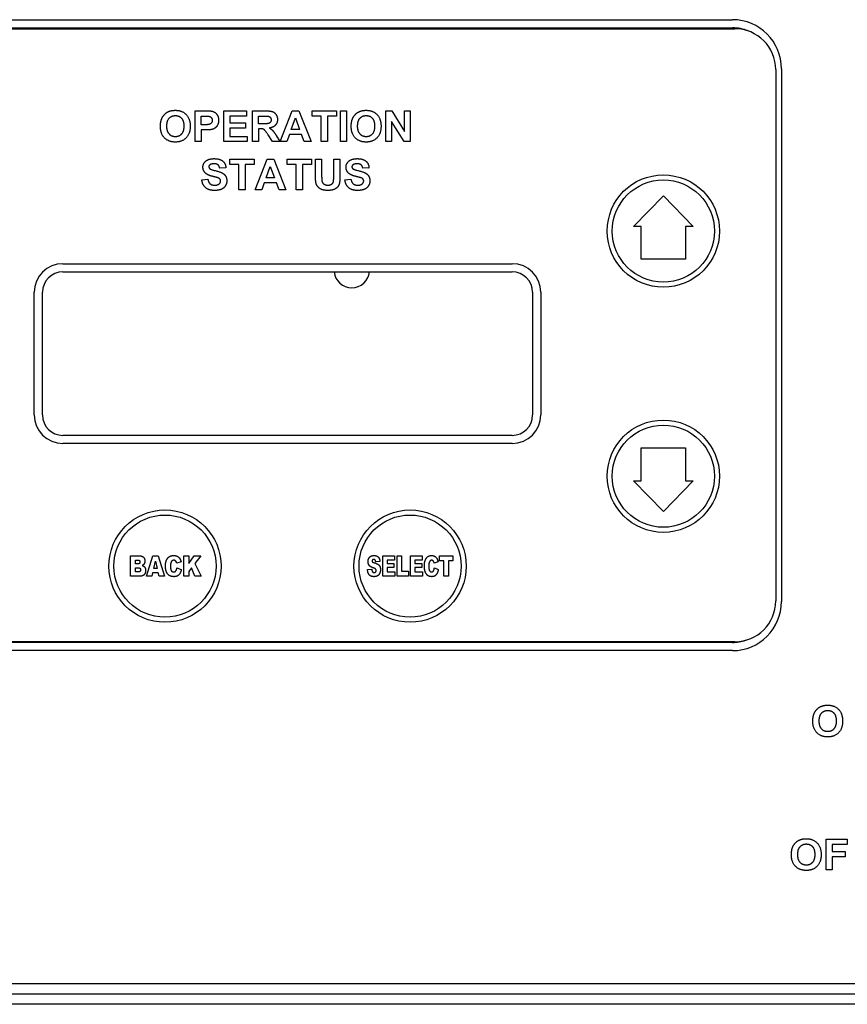
# Model space of a CAD drawing. Units: inches. Extents: x 20 to 257, y 18 to 166.
# Drawn here: x 52 to 57, y 92 to 98 of the extents above; entities that cross this region are included whole.
import ezdxf

# ---------------------------------------------------------------- set-up
doc = ezdxf.new("R2010")
doc.units = ezdxf.units.IN
doc.header["$LTSCALE"] = 16
doc.header["$MEASUREMENT"] = 0
doc.layers.add('Visible Edges(ANSI)', color=7, linetype='Continuous', lineweight=25)

msp = doc.modelspace()

# ---------------------------------------------------------------- linework, layer by layer
at = {"layer": 'Visible Edges(ANSI)', "color": 7}
for p, q in [((51.1645004, 97.8940586), (56.6745004, 97.8940586)), ((51.1645004, 97.8440586), (56.6745004, 97.8440586)), ((51.1890004, 97.8385586), (56.6890004, 97.8385586)), ((56.9745004, 97.5940586), (56.9745004, 94.3340586)), ((56.9390004, 97.5885586), (56.9390004, 94.3385586)), ((53.3856079, 97.3365583), (53.4465073, 97.3365583)), ((53.3856079, 97.1485583), (53.3856079, 97.3365583)), ((53.4235805, 97.2512991), (53.4235805, 97.3047473)), ((53.4235805, 97.3047473), (53.4419219, 97.3047473)), ((53.5608548, 97.3365583), (53.7002786, 97.3365583)), ((53.5608548, 97.1485583), (53.5608548, 97.3365583)), ((53.5988274, 97.3047473), (53.5988274, 97.2630491)), ((53.7002786, 97.3047473), (53.5988274, 97.3047473)), ((53.7002786, 97.3365583), (53.7002786, 97.3047473)), ((53.7361018, 97.3365583), (53.8160591, 97.3365583)), ((53.7361018, 97.1485583), (53.7361018, 97.3365583)), ((53.7740744, 97.2570308), (53.7740744, 97.3047473)), ((53.7740744, 97.3047473), (53.8037359, 97.3047473)), ((53.9066201, 97.1485583), (53.9796994, 97.3365583)), ((53.9739676, 97.2230705), (53.9994737, 97.2927107)), ((53.9796994, 97.3365583), (54.0201079, 97.3365583)), ((53.9994737, 97.2927107), (54.0254097, 97.2230705)), ((54.0201079, 97.3365583), (54.0951933, 97.1485583)), ((54.1020713, 97.3365583), (54.2513823, 97.3365583)), ((54.1020713, 97.3047473), (54.1020713, 97.3365583)), ((54.1578122, 97.3047473), (54.1020713, 97.3047473)), ((54.1578122, 97.1485583), (54.1578122, 97.3047473)), ((54.2513823, 97.3047473), (54.1957847, 97.3047473)), ((54.1957847, 97.3047473), (54.1957847, 97.1485583)), ((54.2513823, 97.3365583), (54.2513823, 97.3047473)), ((54.274739, 97.3365583), (54.3127115, 97.3365583)), ((54.274739, 97.1485583), (54.274739, 97.3365583)), ((54.3127115, 97.3365583), (54.3127115, 97.1485583)), ((54.5535865, 97.3365583), (54.5904128, 97.3365583)), ((54.5535865, 97.1485583), (54.5535865, 97.3365583)), ((54.5904128, 97.3365583), (54.6676475, 97.2104607)), ((54.6676475, 97.3365583), (54.7027542, 97.3365583)), ((54.6676475, 97.2104607), (54.6676475, 97.3365583)), ((54.7027542, 97.3365583), (54.7027542, 97.1485583)), ((53.4443579, 97.2512991), (53.4235805, 97.2512991)), ((53.5988274, 97.2630491), (53.6932573, 97.2630491)), ((53.6932573, 97.2312382), (53.5988274, 97.2312382)), ((53.5988274, 97.2312382), (53.5988274, 97.1803693)), ((53.6932573, 97.2630491), (53.6932573, 97.2312382)), ((53.8021597, 97.2570308), (53.7740744, 97.2570308)), ((54.6647817, 97.1485583), (54.5886932, 97.2719333)), ((54.5886932, 97.2719333), (54.5886932, 97.1485583)), ((53.4483701, 97.2194882), (53.4235805, 97.2194882)), ((53.4235805, 97.2194882), (53.4235805, 97.1485583)), ((53.5988274, 97.1803693), (53.7038609, 97.1803693)), ((53.7038609, 97.1803693), (53.7038609, 97.1485583)), ((53.7818122, 97.2270827), (53.7740744, 97.2270827)), ((53.7740744, 97.2270827), (53.7740744, 97.1485583)), ((53.8599067, 97.1485583), (53.8325378, 97.18954)), ((53.8824036, 97.1852412), (53.9053305, 97.1485583)), ((53.9625042, 97.1912595), (53.9468853, 97.1485583)), ((54.0375896, 97.1912595), (53.9625042, 97.1912595)), ((54.0254097, 97.2230705), (53.9739676, 97.2230705)), ((54.053925, 97.1485583), (54.0375896, 97.1912595)), ((53.4235805, 97.1485583), (53.3856079, 97.1485583)), ((53.7038609, 97.1485583), (53.5608548, 97.1485583)), ((53.7740744, 97.1485583), (53.7361018, 97.1485583)), ((53.9053305, 97.1485583), (53.8599067, 97.1485583)), ((53.9468853, 97.1485583), (53.9066201, 97.1485583)), ((54.0951933, 97.1485583), (54.053925, 97.1485583)), ((54.1957847, 97.1485583), (54.1578122, 97.1485583)), ((54.3127115, 97.1485583), (54.274739, 97.1485583)), ((54.5886932, 97.1485583), (54.5535865, 97.1485583)), ((54.7027542, 97.1485583), (54.6647817, 97.1485583)), ((53.574396, 96.9869675), (53.5364234, 96.985248)), ((53.5984692, 97.0407022), (53.7477801, 97.0407022)), ((53.5984692, 97.0088913), (53.5984692, 97.0407022)), ((53.65421, 97.0088913), (53.5984692, 97.0088913)), ((53.65421, 96.8527022), (53.65421, 97.0088913)), ((53.7477801, 97.0088913), (53.6921826, 97.0088913)), ((53.6921826, 97.0088913), (53.6921826, 96.8527022)), ((53.7477801, 97.0407022), (53.7477801, 97.0088913)), ((53.7532253, 96.8527022), (53.8263045, 97.0407022)), ((53.8205728, 96.9272144), (53.8460789, 96.9968547)), ((53.8263045, 97.0407022), (53.8667131, 97.0407022)), ((53.8460789, 96.9968547), (53.8720149, 96.9272144)), ((53.8667131, 97.0407022), (53.9417984, 96.8527022)), ((53.9486765, 97.0407022), (54.0979874, 97.0407022)), ((53.9486765, 97.0088913), (53.9486765, 97.0407022)), ((54.0044173, 97.0088913), (53.9486765, 97.0088913)), ((54.0044173, 96.8527022), (54.0044173, 97.0088913)), ((54.0979874, 97.0088913), (54.0423899, 97.0088913)), ((54.0423899, 97.0088913), (54.0423899, 96.8527022)), ((54.0979874, 97.0407022), (54.0979874, 97.0088913)), ((54.1223472, 96.9403974), (54.1223472, 97.0407022)), ((54.1223472, 97.0407022), (54.1603198, 97.0407022)), ((54.1603198, 97.0407022), (54.1603198, 96.9388211)), ((54.2342588, 97.0407022), (54.2722313, 97.0407022)), ((54.2342588, 96.9366717), (54.2342588, 97.0407022)), ((54.2722313, 97.0407022), (54.2722313, 96.9419736)), ((54.4500576, 96.9869675), (54.412085, 96.985248)), ((53.8720149, 96.9272144), (53.8205728, 96.9272144)), ((53.4269478, 96.9140315), (53.4639173, 96.9176138)), ((53.8091094, 96.8954035), (53.7934905, 96.8527022)), ((53.8841948, 96.8954035), (53.8091094, 96.8954035)), ((53.9005301, 96.8527022), (53.8841948, 96.8954035)), ((54.3026094, 96.9140315), (54.3395789, 96.9176138)), ((53.6921826, 96.8527022), (53.65421, 96.8527022)), ((53.7934905, 96.8527022), (53.7532253, 96.8527022)), ((53.9417984, 96.8527022), (53.9005301, 96.8527022)), ((54.0423899, 96.8527022), (54.0044173, 96.8527022)), ((56.0689841, 96.6296094), (56.2515004, 96.8172429)), ((56.2515004, 96.8172429), (56.4340166, 96.6296094)), ((56.1159148, 96.6296094), (56.0689841, 96.6296094)), ((56.1159148, 96.4282586), (56.1159148, 96.6296094)), ((56.4340166, 96.6296094), (56.387086, 96.6296094)), ((56.387086, 96.6296094), (56.387086, 96.4282586)), ((52.5765004, 96.4010586), (55.3265004, 96.4010586)), ((56.387086, 96.4282586), (56.1159148, 96.4282586)), ((52.5765004, 96.3510586), (55.3265004, 96.3510586)), ((52.4015004, 95.4760586), (52.4015004, 96.2260586)), ((52.4515004, 95.4760586), (52.4515004, 96.2260586)), ((55.4515004, 96.2260586), (55.4515004, 95.4760586)), ((55.5015004, 96.2260586), (55.5015004, 95.4760586)), ((55.3265004, 95.3510586), (52.5765004, 95.3510586)), ((55.3265004, 95.3010586), (52.5765004, 95.3010586)), ((56.1159148, 95.0725078), (56.1159148, 95.2738586)), ((56.1159148, 95.2738586), (56.387086, 95.2738586)), ((56.387086, 95.2738586), (56.387086, 95.0725078)), ((56.2515004, 94.8848743), (56.0689841, 95.0725078)), ((56.0689841, 95.0725078), (56.1159148, 95.0725078)), ((56.4340166, 95.0725078), (56.2515004, 94.8848743)), ((56.387086, 95.0725078), (56.4340166, 95.0725078)), ((52.9907208, 94.4885586), (52.9907208, 94.6135586)), ((52.9907208, 94.6135586), (53.0484686, 94.6135586)), ((53.0218805, 94.564473), (53.0218805, 94.5881736)), ((53.0218805, 94.5881736), (53.0354753, 94.5881736)), ((53.0891327, 94.4885586), (53.1266688, 94.6135586)), ((53.1266688, 94.6135586), (53.1604753, 94.6135586)), ((53.1323233, 94.5363209), (53.1432713, 94.5811958)), ((53.1432713, 94.5811958), (53.1542193, 94.5363209)), ((53.1604753, 94.6135586), (53.1980114, 94.4885586)), ((53.3005138, 94.5768647), (53.2732039, 94.5692853)), ((53.3166351, 94.4885586), (53.3166351, 94.6135586)), ((53.3166351, 94.6135586), (53.3475543, 94.6135586)), ((53.3475543, 94.6135586), (53.3475543, 94.5662776)), ((53.3475543, 94.5662776), (53.3799171, 94.6135586)), ((53.3799171, 94.6135586), (53.4209421, 94.6135586)), ((53.4209421, 94.6135586), (53.3846091, 94.5665182)), ((54.5173088, 94.5784287), (54.4918036, 94.5762631)), ((54.533791, 94.4885586), (54.533791, 94.6135586)), ((54.533791, 94.6135586), (54.6062164, 94.6135586)), ((54.6062164, 94.5868502), (54.5608603, 94.5868502)), ((54.5608603, 94.5868502), (54.5608603, 94.5669994)), ((54.6062164, 94.6135586), (54.6062164, 94.5868502)), ((54.6220971, 94.4885586), (54.6220971, 94.6135586)), ((54.6220971, 94.6135586), (54.6491664, 94.6135586)), ((54.6491664, 94.6135586), (54.6491664, 94.5193575)), ((54.7036659, 94.4885586), (54.7036659, 94.6135586)), ((54.7036659, 94.6135586), (54.7760913, 94.6135586)), ((54.7760913, 94.5868502), (54.7307352, 94.5868502)), ((54.7307352, 94.5868502), (54.7307352, 94.5669994)), ((54.7760913, 94.6135586), (54.7760913, 94.5868502)), ((54.8730596, 94.5768647), (54.8492386, 94.5692853)), ((54.8809999, 94.5826395), (54.8809999, 94.6135586)), ((54.8809999, 94.6135586), (54.9631702, 94.6135586)), ((54.9085504, 94.5826395), (54.8809999, 94.5826395)), ((54.9085504, 94.4885586), (54.9085504, 94.5826395)), ((54.9631702, 94.5826395), (54.9356197, 94.5826395)), ((54.9356197, 94.5826395), (54.9356197, 94.4885586)), ((54.9631702, 94.6135586), (54.9631702, 94.5826395)), ((53.0352347, 94.564473), (53.0218805, 94.564473)), ((53.0218805, 94.5153873), (53.0218805, 94.540652)), ((53.0218805, 94.540652), (53.0376409, 94.540652)), ((53.1542193, 94.5363209), (53.1323233, 94.5363209)), ((53.274407, 94.5396895), (53.3014763, 94.5294633)), ((53.3635552, 94.5398098), (53.3475543, 94.5188762)), ((53.3475543, 94.5188762), (53.3475543, 94.4885586)), ((53.3846091, 94.4885586), (53.3635552, 94.5398098)), ((53.3846091, 94.5665182), (53.4226264, 94.4885586)), ((54.4409133, 94.5299446), (54.4666592, 94.5322304)), ((54.5608603, 94.5669994), (54.6029681, 94.5669994)), ((54.6029681, 94.5414941), (54.5608603, 94.5414941)), ((54.5608603, 94.5414941), (54.5608603, 94.516831)), ((54.5608603, 94.516831), (54.6075398, 94.516831)), ((54.6029681, 94.5669994), (54.6029681, 94.5414941)), ((54.6075398, 94.516831), (54.6075398, 94.4885586)), ((54.6491664, 94.5193575), (54.6913945, 94.5193575)), ((54.6913945, 94.5193575), (54.6913945, 94.4885586)), ((54.7307352, 94.5669994), (54.772843, 94.5669994)), ((54.772843, 94.5414941), (54.7307352, 94.5414941)), ((54.7307352, 94.5414941), (54.7307352, 94.516831)), ((54.7307352, 94.516831), (54.7774147, 94.516831)), ((54.772843, 94.5669994), (54.772843, 94.5414941)), ((54.7774147, 94.516831), (54.7774147, 94.4885586)), ((54.850201, 94.5396895), (54.8739017, 94.5294633)), ((53.0440172, 94.4885586), (52.9907208, 94.4885586)), ((53.0376409, 94.5153873), (53.0218805, 94.5153873)), ((53.1206534, 94.4885586), (53.0891327, 94.4885586)), ((53.125586, 94.5092516), (53.1206534, 94.4885586)), ((53.160716, 94.5092516), (53.125586, 94.5092516)), ((53.1656486, 94.4885586), (53.160716, 94.5092516)), ((53.1980114, 94.4885586), (53.1656486, 94.4885586)), ((53.3475543, 94.4885586), (53.3166351, 94.4885586)), ((53.4226264, 94.4885586), (53.3846091, 94.4885586)), ((54.6075398, 94.4885586), (54.533791, 94.4885586)), ((54.6913945, 94.4885586), (54.6220971, 94.4885586)), ((54.7774147, 94.4885586), (54.7036659, 94.4885586)), ((54.9356197, 94.4885586), (54.9085504, 94.4885586)), ((56.6745004, 94.0840586), (51.1645004, 94.0840586)), ((56.6890004, 94.0885586), (51.1890004, 94.0885586)), ((56.6745004, 94.0340586), (51.1645004, 94.0340586)), ((57.2470426, 92.880198), (57.3761493, 92.880198)), ((57.2470426, 92.692198), (57.2470426, 92.880198)), ((57.3761493, 92.848387), (57.2850152, 92.848387)), ((57.2850152, 92.848387), (57.2850152, 92.8039663)), ((57.3761493, 92.880198), (57.3761493, 92.848387)), ((57.2850152, 92.8039663), (57.3636828, 92.8039663)), ((57.3636828, 92.7721553), (57.2850152, 92.7721553)), ((57.2850152, 92.7721553), (57.2850152, 92.692198)), ((57.3636828, 92.8039663), (57.3636828, 92.7721553)), ((57.2850152, 92.692198), (57.2470426, 92.692198)), ((59.2315004, 91.9950586), (48.6070004, 91.9950586)), ((59.2630004, 91.9325586), (48.5755004, 91.9325586)), ((59.2630004, 91.8700586), (48.5755004, 91.8700586))]:
    msp.add_line(p, q, dxfattribs=at)
for centre, radius in [((56.2515004, 96.6010586), 0.3435), ((56.2515004, 96.6010586), 0.3125), ((56.2515004, 95.1010586), 0.3435), ((56.2515004, 95.1010586), 0.3125), ((53.2015004, 94.5510586), 0.3435), ((54.7015004, 94.5510586), 0.3435), ((53.2015004, 94.5510586), 0.3125), ((54.7015004, 94.5510586), 0.3125)]:
    msp.add_circle(centre, radius, dxfattribs=at)
for centre, radius, start, end in [((56.6745004, 97.5940586), 0.3, 0, 90), ((56.6745004, 97.5940586), 0.25, 67.45036722, 90), ((56.6890004, 97.5885586), 0.25, 0, 90), ((52.5765004, 96.2260586), 0.175, 90, 180), ((55.3265004, 96.2260586), 0.175, 0, 90), ((52.5765004, 96.2260586), 0.125, 90, 180), ((54.3446982, 96.3624303), 0.109, 185.98843822, 354.01156178), ((55.3265004, 96.2260586), 0.125, 0, 90), ((52.5765004, 95.4760586), 0.175, 180, 270), ((52.5765004, 95.4760586), 0.125, 180, 270), ((55.3265004, 95.4760586), 0.175, 270, 0), ((55.3265004, 95.4760586), 0.125, 270, 0), ((56.6890004, 94.3385586), 0.25, 270, 0), ((56.6745004, 94.3340586), 0.3, 270, 0), ((56.6745004, 94.3340586), 0.25, 270, 288.98148185), ((56.0762012, 94.1357595), 0.1065, 206.30828776, 209.04224662), ((56.0762012, 94.1357595), 0.1065, 330.95775338, 333.69171225)]:
    msp.add_arc(centre, radius, start, end, dxfattribs=at)
for points in [[(53.1735347, 97.2414119), (53.1735347, 97.2700705), (53.1821323, 97.2895583)], [(53.1821323, 97.2895583), (53.1885805, 97.3038876), (53.2107908, 97.3268144), (53.2239738, 97.3322595)], [(53.2126536, 97.2427016), (53.2126536, 97.2750857), (53.2414555, 97.3073266), (53.2649555, 97.3073266)], [(53.2239738, 97.3322595), (53.2414555, 97.3397107), (53.2645256, 97.3397107)], [(53.2645256, 97.3397107), (53.3060805, 97.3397107), (53.3559463, 97.2881254), (53.3559463, 97.2422717)], [(53.2649555, 97.3073266), (53.2884555, 97.3073266), (53.3168274, 97.2755156), (53.3168274, 97.2431315)], [(53.4419219, 97.3047473), (53.4624128, 97.3047473), (53.4691475, 97.3034577)], [(53.4465073, 97.3365583), (53.4811841, 97.3365583), (53.4916445, 97.3336924)], [(53.4691475, 97.3034577), (53.4784616, 97.3017382), (53.4904981, 97.2884119), (53.4904981, 97.2780949)], [(53.4916445, 97.3336924), (53.5078366, 97.3295369), (53.529617, 97.301165), (53.529617, 97.278668)], [(53.8037359, 97.3047473), (53.8268061, 97.3047473), (53.8315347, 97.3041741)], [(53.8160591, 97.3365583), (53.8462939, 97.3365583), (53.8735195, 97.3263845), (53.8899981, 97.3005918), (53.8899981, 97.2838266)], [(53.8315347, 97.3041741), (53.8407055, 97.3025979), (53.8508792, 97.2908479), (53.8508792, 97.2813906)], [(54.3412268, 97.2414119), (54.3412268, 97.2700705), (54.3498243, 97.2895583)], [(54.3498243, 97.2895583), (54.3562725, 97.3038876), (54.3784829, 97.3268144), (54.3916658, 97.3322595)], [(54.3803457, 97.2427016), (54.3803457, 97.2750857), (54.4091475, 97.3073266), (54.4326475, 97.3073266)], [(54.3916658, 97.3322595), (54.4091475, 97.3397107), (54.4322176, 97.3397107)], [(54.4322176, 97.3397107), (54.4737725, 97.3397107), (54.5236384, 97.2881254), (54.5236384, 97.2422717)], [(54.4326475, 97.3073266), (54.4561475, 97.3073266), (54.4845195, 97.2755156), (54.4845195, 97.2431315)], [(53.2649555, 97.1454059), (53.223114, 97.1454059), (53.1735347, 97.1965613), (53.1735347, 97.2414119)], [(53.2649555, 97.17779), (53.2421719, 97.17779), (53.2126536, 97.2107473), (53.2126536, 97.2427016)], [(53.3168274, 97.2431315), (53.3168274, 97.2104607), (53.287739, 97.17779), (53.2649555, 97.17779)], [(53.3559463, 97.2422717), (53.3559463, 97.1968479), (53.3063671, 97.1454059), (53.2649555, 97.1454059)], [(53.4904981, 97.2780949), (53.4904981, 97.2697839), (53.4819006, 97.2571741), (53.4668549, 97.2512991), (53.4443579, 97.2512991)], [(53.529617, 97.278668), (53.529617, 97.2614729), (53.5170073, 97.2378296), (53.4976628, 97.2243601), (53.4876323, 97.2222107)], [(53.8508792, 97.2813906), (53.8508792, 97.2729363), (53.8431414, 97.2616162), (53.8295286, 97.2570308), (53.8021597, 97.2570308)], [(53.8899981, 97.2838266), (53.8899981, 97.2627626), (53.8652085, 97.2351071), (53.8404189, 97.2315248)], [(53.8404189, 97.2315248), (53.852742, 97.2243601), (53.8687908, 97.207165), (53.8824036, 97.1852412)], [(54.4326475, 97.1454059), (54.3908061, 97.1454059), (54.3412268, 97.1965613), (54.3412268, 97.2414119)], [(54.4326475, 97.17779), (54.409864, 97.17779), (54.3803457, 97.2107473), (54.3803457, 97.2427016)], [(54.4845195, 97.2431315), (54.4845195, 97.2104607), (54.455431, 97.17779), (54.4326475, 97.17779)], [(54.5236384, 97.2422717), (54.5236384, 97.1968479), (54.4740591, 97.1454059), (54.4326475, 97.1454059)], [(53.4876323, 97.2222107), (53.4741628, 97.2194882), (53.4483701, 97.2194882)], [(53.8325378, 97.18954), (53.8177786, 97.2114638), (53.8070317, 97.2229272), (53.7949951, 97.2270827), (53.7818122, 97.2270827)], [(53.4336826, 96.9914095), (53.4336826, 97.0058821), (53.4500179, 97.030815), (53.4806826, 97.0438547), (53.5023198, 97.0438547)], [(53.451021, 96.9537236), (53.4336826, 96.9691992), (53.4336826, 96.9914095)], [(53.4759539, 97.0057388), (53.4699356, 97.0012967), (53.4699356, 96.9939888)], [(53.4699356, 96.9939888), (53.4699356, 96.9873974), (53.475524, 96.9825254)], [(53.5018899, 97.0124736), (53.4852679, 97.0124736), (53.4759539, 97.0057388)], [(53.5364234, 96.985248), (53.5339875, 96.9997205), (53.5179387, 97.0124736), (53.5018899, 97.0124736)], [(53.5023198, 97.0438547), (53.5377131, 97.0438547), (53.5735362, 97.0129034), (53.574396, 96.9869675)], [(54.3093441, 96.9914095), (54.3093441, 97.0058821), (54.3256795, 97.030815), (54.3563441, 97.0438547), (54.3779813, 97.0438547)], [(54.3266826, 96.9537236), (54.3093441, 96.9691992), (54.3093441, 96.9914095)], [(54.3516155, 97.0057388), (54.3455972, 97.0012967), (54.3455972, 96.9939888)], [(54.3455972, 96.9939888), (54.3455972, 96.9873974), (54.3511856, 96.9825254)], [(54.3775515, 97.0124736), (54.3609295, 97.0124736), (54.3516155, 97.0057388)], [(54.412085, 96.985248), (54.409649, 96.9997205), (54.3936002, 97.0124736), (54.3775515, 97.0124736)], [(54.3779813, 97.0438547), (54.4133746, 97.0438547), (54.4491978, 97.0129034), (54.4500576, 96.9869675)], [(53.4938655, 96.9350955), (53.4633442, 96.94269), (53.451021, 96.9537236)], [(53.475524, 96.9825254), (53.482832, 96.9765071), (53.5382862, 96.9634675), (53.5647954, 96.9495681), (53.5798411, 96.9253516), (53.5798411, 96.90744)], [(53.5242436, 96.9269278), (53.5176521, 96.9292205), (53.4938655, 96.9350955)], [(53.5418686, 96.90744), (53.5418686, 96.9141748), (53.5339875, 96.9234888), (53.5242436, 96.9269278)], [(54.1260728, 96.8928242), (54.1223472, 96.908873), (54.1223472, 96.9403974)], [(54.1603198, 96.9388211), (54.1603198, 96.9146047), (54.1617527, 96.90744)], [(54.1984356, 96.8819339), (54.2144844, 96.8819339), (54.230963, 96.8951169), (54.2342588, 96.9143181), (54.2342588, 96.9366717)], [(54.2722313, 96.9419736), (54.2722313, 96.9081565), (54.2660698, 96.8802144), (54.2495911, 96.8610132), (54.2217923, 96.8495498), (54.199582, 96.8495498)], [(54.3695271, 96.9350955), (54.3390057, 96.94269), (54.3266826, 96.9537236)], [(54.3511856, 96.9825254), (54.3584935, 96.9765071), (54.4139478, 96.9634675), (54.4404569, 96.9495681), (54.4555027, 96.9253516), (54.4555027, 96.90744)], [(54.3999051, 96.9269278), (54.3933137, 96.9292205), (54.3695271, 96.9350955)], [(54.4175301, 96.90744), (54.4175301, 96.9141748), (54.409649, 96.9234888), (54.3999051, 96.9269278)], [(53.5046125, 96.8494065), (53.4689326, 96.8494065), (53.4306734, 96.8823638), (53.4269478, 96.9140315)], [(53.4639173, 96.9176138), (53.4672131, 96.8989858), (53.4877039, 96.8815041), (53.504899, 96.8815041)], [(53.5798411, 96.90744), (53.5798411, 96.8913913), (53.5619295, 96.8631626), (53.5291155, 96.8494065), (53.5046125, 96.8494065)], [(53.504899, 96.8815041), (53.5232405, 96.8815041), (53.5418686, 96.8969797), (53.5418686, 96.90744)], [(54.199582, 96.8495498), (54.1726429, 96.8495498), (54.1448441, 96.8620163), (54.1286521, 96.8817906), (54.1260728, 96.8928242)], [(54.1617527, 96.90744), (54.1641887, 96.8959766), (54.1825301, 96.8819339), (54.1984356, 96.8819339)], [(54.380274, 96.8494065), (54.3445941, 96.8494065), (54.306335, 96.8823638), (54.3026094, 96.9140315)], [(54.3395789, 96.9176138), (54.3428746, 96.8989858), (54.3633655, 96.8815041), (54.3805606, 96.8815041)], [(54.4555027, 96.90744), (54.4555027, 96.8913913), (54.4375911, 96.8631626), (54.4047771, 96.8494065), (54.380274, 96.8494065)], [(54.3805606, 96.8815041), (54.3989021, 96.8815041), (54.4175301, 96.8969797), (54.4175301, 96.90744)], [(53.0354753, 94.5881736), (53.0424532, 94.5881736), (53.0481077, 94.5820379), (53.0481077, 94.5766241)], [(53.0484686, 94.6135586), (53.0629056, 94.6135586), (53.0784253, 94.5956327), (53.0784253, 94.5823988)], [(53.0784253, 94.5823988), (53.0784253, 94.5713305), (53.0728911, 94.5633902)], [(53.2042674, 94.5513594), (53.2042674, 94.5823988), (53.2306149, 94.6157242), (53.2547968, 94.6157242)], [(53.2555186, 94.5868502), (53.2450519, 94.5868502), (53.2393974, 94.5762631)], [(53.2547968, 94.6157242), (53.2736852, 94.6157242), (53.2952203, 94.5965952), (53.3005138, 94.5768647)], [(53.2701962, 94.5775865), (53.2676698, 94.5820379), (53.2600904, 94.5868502), (53.2555186, 94.5868502)], [(53.2732039, 94.5692853), (53.2717602, 94.5749397), (53.2701962, 94.5775865)], [(54.4441616, 94.5791505), (54.4441616, 94.5887752), (54.4519816, 94.6058589), (54.4676216, 94.6157242), (54.4813368, 94.6157242)], [(54.451741, 94.5549686), (54.4441616, 94.564473), (54.4441616, 94.5791505)], [(54.4785697, 94.5923844), (54.4738777, 94.5923844), (54.4691857, 94.5867299), (54.4691857, 94.5825191)], [(54.4691857, 94.5825191), (54.4691857, 94.5796318), (54.4711106, 94.5772256)], [(54.4711106, 94.5772256), (54.4730355, 94.5746991), (54.4801337, 94.5726539)], [(54.4918036, 94.5762631), (54.4908411, 94.5846847), (54.4843445, 94.5923844), (54.4785697, 94.5923844)], [(54.4813368, 94.6157242), (54.4980596, 94.6157242), (54.5156245, 94.5979186), (54.5173088, 94.5784287)], [(54.788844, 94.5513594), (54.788844, 94.5823988), (54.8119431, 94.6157242), (54.832997, 94.6157242)], [(54.8337189, 94.5868502), (54.8244551, 94.5868502), (54.8196428, 94.5762631)], [(54.832997, 94.6157242), (54.8495995, 94.6157242), (54.8684879, 94.5965952), (54.8730596, 94.5768647)], [(54.8465918, 94.5775865), (54.844306, 94.5820379), (54.8378093, 94.5868502), (54.8337189, 94.5868502)], [(54.8492386, 94.5692853), (54.8480355, 94.5749397), (54.8465918, 94.5775865)], [(53.0481077, 94.5766241), (53.0481077, 94.570729), (53.0424532, 94.564473), (53.0352347, 94.564473)], [(53.0376409, 94.540652), (53.0457015, 94.540652), (53.0521982, 94.5339147), (53.0521982, 94.5283806)], [(53.0521982, 94.5283806), (53.0521982, 94.5224855), (53.0457015, 94.5153873), (53.0376409, 94.5153873)], [(53.0728911, 94.5633902), (53.0691616, 94.5580966), (53.0620634, 94.5549686)], [(53.0620634, 94.5549686), (53.0728911, 94.5517203), (53.0831173, 94.53596), (53.0831173, 94.5240495)], [(53.0831173, 94.5240495), (53.0831173, 94.5144248), (53.0758988, 94.4989051), (53.0696428, 94.4943334)], [(53.2562405, 94.4863931), (53.2398786, 94.4863931), (53.2193059, 94.4983036), (53.2042674, 94.5281399), (53.2042674, 94.5513594)], [(53.2393974, 94.5762631), (53.2351866, 94.5684431), (53.2351866, 94.5516)], [(53.2351866, 94.5516), (53.2351866, 94.5307867), (53.2452925, 94.5153873), (53.2544359, 94.5153873)], [(53.2544359, 94.5153873), (53.2633387, 94.5153873), (53.2723618, 94.527779), (53.274407, 94.5396895)], [(53.3014763, 94.5294633), (53.2987092, 94.515267), (53.2870393, 94.496138), (53.2695947, 94.4863931), (53.2562405, 94.4863931)], [(54.4814571, 94.4863931), (54.4592001, 94.4863931), (54.441996, 94.5109359), (54.4409133, 94.5299446)], [(54.477126, 94.5398098), (54.4593204, 94.5454643), (54.451741, 94.5549686)], [(54.4666592, 94.5322304), (54.4675013, 94.5232073), (54.4700278, 94.5185153)], [(54.4700278, 94.5185153), (54.4742386, 94.5109359), (54.4819383, 94.5109359)], [(54.4909614, 94.532471), (54.4879537, 94.5363209), (54.477126, 94.5398098)], [(54.4801337, 94.5726539), (54.4979393, 94.5671197), (54.5132184, 94.5559311), (54.5201962, 94.5394489), (54.5201962, 94.5292227)], [(54.5201962, 94.5292227), (54.5201962, 94.5171919), (54.5109325, 94.4968599), (54.4942097, 94.4863931), (54.4814571, 94.4863931)], [(54.4819383, 94.5109359), (54.4877131, 94.5109359), (54.4939691, 94.5187559), (54.4939691, 94.5238089)], [(54.4939691, 94.5238089), (54.4939691, 94.5286212), (54.4909614, 94.532471)], [(54.8343204, 94.4863931), (54.8200037, 94.4863931), (54.8019575, 94.4983036), (54.788844, 94.5281399), (54.788844, 94.5513594)], [(54.8196428, 94.5762631), (54.8159133, 94.5684431), (54.8159133, 94.5516)], [(54.8159133, 94.5516), (54.8159133, 94.5307867), (54.8246958, 94.5153873), (54.8327564, 94.5153873)], [(54.8327564, 94.5153873), (54.8404561, 94.5153873), (54.8483964, 94.527779), (54.850201, 94.5396895)], [(54.8739017, 94.5294633), (54.8714956, 94.515267), (54.8612694, 94.496138), (54.8459903, 94.4863931), (54.8343204, 94.4863931)], [(53.0578526, 94.4902429), (53.0475061, 94.4885586), (53.0440172, 94.4885586)], [(53.0696428, 94.4943334), (53.0656726, 94.4915663), (53.0578526, 94.4902429)], [(57.1748231, 93.6500586), (57.1812713, 93.6643879), (57.2034816, 93.6873147), (57.2166645, 93.6927598)], [(57.2166645, 93.6927598), (57.2341462, 93.700211), (57.2572164, 93.700211)], [(57.2572164, 93.700211), (57.2987712, 93.700211), (57.3486371, 93.6486257), (57.3486371, 93.602772)], [(57.1662255, 93.6019123), (57.1662255, 93.6305708), (57.1748231, 93.6500586)], [(57.2053444, 93.6032019), (57.2053444, 93.6355861), (57.2341462, 93.6678269), (57.2576462, 93.6678269)], [(57.2576462, 93.6678269), (57.2811462, 93.6678269), (57.3095182, 93.6360159), (57.3095182, 93.6036318)], [(57.2576462, 93.5059062), (57.2158048, 93.5059062), (57.1662255, 93.5570617), (57.1662255, 93.6019123)], [(57.2576462, 93.5382903), (57.2348627, 93.5382903), (57.2053444, 93.5712476), (57.2053444, 93.6032019)], [(57.3095182, 93.6036318), (57.3095182, 93.5709611), (57.2804298, 93.5382903), (57.2576462, 93.5382903)], [(57.3486371, 93.602772), (57.3486371, 93.5573482), (57.2990578, 93.5059062), (57.2576462, 93.5059062)], [(57.0349694, 92.7850516), (57.0349694, 92.8137102), (57.043567, 92.833198)], [(57.043567, 92.833198), (57.0500152, 92.8475273), (57.0722255, 92.8704541), (57.0854085, 92.8758992)], [(57.0740883, 92.7863413), (57.0740883, 92.8187254), (57.1028902, 92.8509663), (57.1263902, 92.8509663)], [(57.0854085, 92.8758992), (57.1028902, 92.8833504), (57.1259603, 92.8833504)], [(57.1259603, 92.8833504), (57.1675152, 92.8833504), (57.217381, 92.8317651), (57.217381, 92.7859114)], [(57.1263902, 92.8509663), (57.1498902, 92.8509663), (57.1782621, 92.8191553), (57.1782621, 92.7867712)], [(57.1263902, 92.6890455), (57.0845487, 92.6890455), (57.0349694, 92.740201), (57.0349694, 92.7850516)], [(57.1263902, 92.7214297), (57.1036066, 92.7214297), (57.0740883, 92.754387), (57.0740883, 92.7863413)], [(57.1782621, 92.7867712), (57.1782621, 92.7541004), (57.1491737, 92.7214297), (57.1263902, 92.7214297)], [(57.217381, 92.7859114), (57.217381, 92.7404876), (57.1678017, 92.6890455), (57.1263902, 92.6890455)]]:
    msp.add_open_spline(points, degree=2, dxfattribs=at)

doc.saveas('drawing.dxf')
